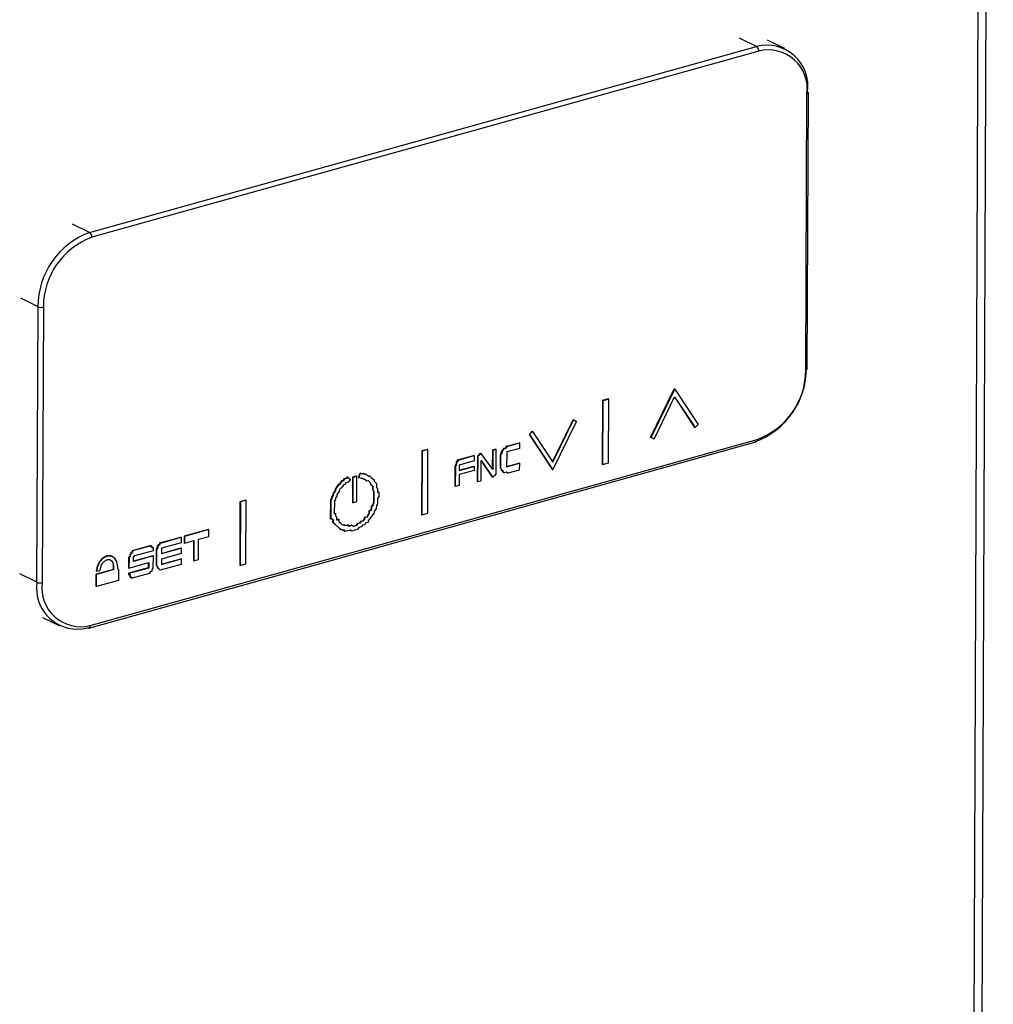
# Model space of a CAD drawing. Units: millimetres. Extents: x 0 to 4100, y 0 to 2871.
# Drawn here: x 3861 to 3936, y 982 to 1058 of the extents above; entities that cross this region are included whole.
import ezdxf

# ---------------------------------------------------------------- set-up
doc = ezdxf.new("R2010")
doc.units = ezdxf.units.MM
doc.header["$LTSCALE"] = 10

msp = doc.modelspace()

# ---------------------------------------------------------------- linework, layer by layer
at = {"color": 7, "linetype": 'Continuous', "lineweight": 25}
for p, q in [((3934.91, 830.832), (3936.388, 1194.739)), ((3934.31, 834.526), (3935.751, 1189.297)), ((3920.214, 1055.899), (3918.881, 1056.552)), ((3866.324, 1041.631), (3918.032, 1056.053)), ((3918.212, 1055.685), (3866.505, 1041.263)), ((3921.847, 1031.002), (3921.934, 1052.363)), ((3921.965, 1031.09), (3922.052, 1052.451)), ((3862.241, 1014.517), (3862.328, 1035.878)), ((3862.748, 1035.855), (3862.662, 1014.495)), ((3909.821, 1025.755), (3911.657, 1029.511)), ((3909.851, 1025.74), (3911.687, 1029.496)), ((3910.084, 1025.627), (3911.685, 1028.903)), ((3911.687, 1029.496), (3911.657, 1029.511)), ((3911.676, 1028.885), (3913.233, 1026.529)), ((3911.685, 1028.903), (3913.263, 1026.514)), ((3911.687, 1029.496), (3913.497, 1026.757)), ((3906.092, 1028.605), (3906.072, 1023.678)), ((3906.541, 1028.731), (3906.092, 1028.605)), ((3906.122, 1028.59), (3906.092, 1028.605)), ((3906.122, 1028.59), (3906.102, 1023.663)), ((3906.571, 1028.716), (3906.122, 1028.59)), ((3906.571, 1028.716), (3906.541, 1028.731)), ((3906.551, 1023.788), (3906.571, 1028.716)), ((3902.224, 1023.859), (3903.817, 1027.117)), ((3902.243, 1023.233), (3904.079, 1026.989)), ((3902.246, 1023.826), (3903.847, 1027.102)), ((3903.847, 1027.102), (3903.817, 1027.117)), ((3903.817, 1027.117), (3904.049, 1027.004)), ((3903.847, 1027.102), (3904.079, 1026.989)), ((3904.079, 1026.989), (3904.049, 1027.004)), ((3913.497, 1026.757), (3913.263, 1026.514)), ((3900.404, 1025.987), (3900.637, 1026.23)), ((3900.434, 1025.972), (3900.404, 1025.987)), ((3900.404, 1025.987), (3902.213, 1023.248)), ((3900.434, 1025.972), (3900.667, 1026.216)), ((3900.434, 1025.972), (3902.243, 1023.233)), ((3900.667, 1026.216), (3900.637, 1026.23)), ((3900.667, 1026.216), (3902.246, 1023.826)), ((3913.263, 1026.514), (3913.233, 1026.529)), ((3866.281, 1010.973), (3917.989, 1025.395)), ((3866.383, 1011.173), (3918.09, 1025.595)), ((3898.632, 1025.059), (3899.62, 1025.334)), ((3898.663, 1025.044), (3898.632, 1025.059)), ((3898.632, 1024.954), (3898.632, 1025.059)), ((3898.662, 1024.939), (3898.663, 1025.044)), ((3898.663, 1025.044), (3899.65, 1025.319)), ((3899.65, 1025.319), (3899.62, 1025.334)), ((3899.65, 1025.319), (3899.649, 1024.9)), ((3909.851, 1025.74), (3909.821, 1025.755)), ((3910.084, 1025.627), (3909.851, 1025.74)), ((3892.083, 1024.698), (3892.063, 1019.77)), ((3892.532, 1024.823), (3892.083, 1024.698)), ((3892.113, 1024.683), (3892.083, 1024.698)), ((3892.113, 1024.683), (3892.093, 1019.756)), ((3892.562, 1024.808), (3892.113, 1024.683)), ((3892.562, 1024.808), (3892.532, 1024.823)), ((3892.542, 1019.881), (3892.562, 1024.808)), ((3894.861, 1024.007), (3896.118, 1024.357)), ((3894.891, 1023.992), (3896.148, 1024.342)), ((3896.148, 1024.342), (3896.118, 1024.357)), ((3896.148, 1024.342), (3896.146, 1023.923)), ((3896.387, 1024.328), (3896.379, 1022.336)), ((3896.477, 1024.353), (3896.387, 1024.328)), ((3896.417, 1024.313), (3896.387, 1024.328)), ((3896.417, 1024.313), (3896.409, 1022.321)), ((3896.507, 1024.338), (3896.417, 1024.313)), ((3896.567, 1024.483), (3896.477, 1024.353)), ((3896.507, 1024.338), (3896.477, 1024.353)), ((3896.597, 1024.468), (3896.507, 1024.338)), ((3896.657, 1024.508), (3896.567, 1024.483)), ((3896.597, 1024.468), (3896.567, 1024.483)), ((3896.687, 1024.493), (3896.597, 1024.468)), ((3896.687, 1024.493), (3896.657, 1024.508)), ((3897.579, 1023.275), (3896.687, 1024.493)), ((3897.555, 1024.758), (3897.549, 1023.317)), ((3897.824, 1024.833), (3897.555, 1024.758)), ((3897.585, 1024.743), (3897.555, 1024.758)), ((3897.585, 1024.743), (3897.579, 1023.275)), ((3897.854, 1024.818), (3897.585, 1024.743)), ((3897.854, 1024.818), (3897.824, 1024.833)), ((3897.847, 1022.931), (3897.854, 1024.818)), ((3898.177, 1023.361), (3898.181, 1024.409)), ((3898.181, 1024.409), (3898.271, 1024.539)), ((3898.211, 1024.394), (3898.181, 1024.409)), ((3898.207, 1023.346), (3898.211, 1024.394)), ((3898.211, 1024.394), (3898.302, 1024.524)), ((3898.271, 1024.539), (3898.272, 1024.644)), ((3898.302, 1024.524), (3898.271, 1024.539)), ((3898.272, 1024.644), (3898.362, 1024.774)), ((3898.302, 1024.629), (3898.272, 1024.644)), ((3898.302, 1024.629), (3898.392, 1024.759)), ((3898.302, 1024.524), (3898.302, 1024.629)), ((3898.362, 1024.774), (3898.452, 1024.904)), ((3898.392, 1024.759), (3898.362, 1024.774)), ((3898.392, 1024.759), (3898.483, 1024.889)), ((3898.452, 1024.904), (3898.632, 1024.954)), ((3898.483, 1024.889), (3898.452, 1024.904)), ((3898.483, 1024.889), (3898.662, 1024.939)), ((3898.662, 1024.939), (3898.632, 1024.954)), ((3898.661, 1024.624), (3898.656, 1023.471)), ((3899.649, 1024.9), (3898.661, 1024.624)), ((3894.673, 1021.965), (3894.679, 1023.537)), ((3894.679, 1023.537), (3894.77, 1023.667)), ((3894.71, 1023.522), (3894.679, 1023.537)), ((3894.703, 1021.95), (3894.71, 1023.522)), ((3894.71, 1023.522), (3894.8, 1023.652)), ((3894.77, 1023.877), (3894.86, 1023.902)), ((3894.801, 1023.862), (3894.77, 1023.877)), ((3894.77, 1023.667), (3894.77, 1023.877)), ((3894.8, 1023.652), (3894.77, 1023.667)), ((3894.8, 1023.652), (3894.801, 1023.862)), ((3894.801, 1023.862), (3894.89, 1023.887)), ((3894.86, 1023.902), (3894.861, 1024.007)), ((3894.89, 1023.887), (3894.86, 1023.902)), ((3894.891, 1023.992), (3894.861, 1024.007)), ((3894.89, 1023.887), (3894.891, 1023.992)), ((3894.979, 1023.597), (3894.977, 1023.178)), ((3894.977, 1023.201), (3896.114, 1023.519)), ((3894.977, 1023.178), (3896.145, 1023.504)), ((3896.146, 1023.923), (3894.979, 1023.597)), ((3896.145, 1023.504), (3896.114, 1023.519)), ((3896.145, 1023.504), (3896.143, 1023.189)), ((3896.678, 1022.396), (3896.685, 1023.969)), ((3896.685, 1023.969), (3897.576, 1022.646)), ((3896.685, 1023.939), (3897.546, 1022.661)), ((3898.656, 1023.494), (3899.614, 1023.762)), ((3898.656, 1023.471), (3899.644, 1023.747)), ((3899.644, 1023.747), (3899.614, 1023.762)), ((3899.644, 1023.747), (3899.642, 1023.222)), ((3906.102, 1023.663), (3906.072, 1023.678)), ((3906.102, 1023.663), (3906.551, 1023.788)), ((3886.733, 1022.682), (3887.011, 1022.76)), ((3886.763, 1022.667), (3887.042, 1022.745)), ((3887.042, 1022.745), (3887.011, 1022.76)), ((3887.033, 1020.753), (3887.042, 1022.745)), ((3887.168, 1022.658), (3887.294, 1022.984)), ((3887.199, 1022.644), (3887.324, 1022.969)), ((3887.324, 1022.969), (3887.294, 1022.984)), ((3887.294, 1022.984), (3887.444, 1022.938)), ((3887.324, 1022.969), (3887.474, 1022.923)), ((3887.444, 1022.938), (3887.559, 1022.97)), ((3887.474, 1022.923), (3887.444, 1022.938)), ((3887.474, 1022.923), (3887.589, 1022.955)), ((3887.589, 1022.955), (3887.559, 1022.97)), ((3887.589, 1022.955), (3887.678, 1022.875)), ((3887.658, 1022.893), (3887.738, 1022.915)), ((3887.678, 1022.875), (3887.768, 1022.901)), ((3887.768, 1022.901), (3887.738, 1022.915)), ((3887.768, 1022.901), (3887.898, 1022.784)), ((3887.898, 1022.784), (3887.947, 1022.741)), ((3887.927, 1022.759), (3888.006, 1022.781)), ((3887.947, 1022.741), (3888.037, 1022.766)), ((3888.037, 1022.766), (3888.006, 1022.781)), ((3888.037, 1022.766), (3888.167, 1022.65)), ((3894.976, 1022.864), (3894.973, 1022.025)), ((3896.143, 1023.189), (3894.976, 1022.864)), ((3897.576, 1022.646), (3897.667, 1022.776)), ((3897.667, 1022.776), (3897.757, 1022.801)), ((3897.757, 1022.801), (3897.847, 1022.931)), ((3898.207, 1023.346), (3898.177, 1023.361)), ((3898.266, 1023.281), (3898.177, 1023.361)), ((3898.297, 1023.266), (3898.207, 1023.346)), ((3898.297, 1023.266), (3898.266, 1023.281)), ((3898.266, 1023.176), (3898.266, 1023.281)), ((3898.296, 1023.161), (3898.266, 1023.176)), ((3898.296, 1023.161), (3898.297, 1023.266)), ((3898.386, 1023.186), (3898.296, 1023.161)), ((3898.355, 1023.096), (3898.356, 1023.178)), ((3898.386, 1023.081), (3898.355, 1023.096)), ((3898.445, 1023.017), (3898.355, 1023.096)), ((3898.386, 1023.081), (3898.386, 1023.186)), ((3898.475, 1023.002), (3898.386, 1023.081)), ((3898.475, 1023.002), (3898.445, 1023.017)), ((3898.655, 1023.052), (3898.475, 1023.002)), ((3898.714, 1022.987), (3898.644, 1023.049)), ((3898.744, 1022.972), (3898.655, 1023.052)), ((3898.744, 1022.972), (3898.714, 1022.987)), ((3899.642, 1023.222), (3898.744, 1022.972)), ((3902.243, 1023.233), (3902.213, 1023.248)), ((3885.383, 1021.745), (3885.646, 1022.122)), ((3885.414, 1021.73), (3885.676, 1022.108)), ((3885.646, 1022.122), (3885.736, 1022.148)), ((3885.676, 1022.108), (3885.646, 1022.122)), ((3885.676, 1022.108), (3885.766, 1022.133)), ((3885.736, 1022.148), (3885.785, 1022.218)), ((3885.766, 1022.133), (3885.736, 1022.148)), ((3885.766, 1022.133), (3885.815, 1022.204)), ((3885.785, 1022.218), (3885.916, 1022.407)), ((3885.815, 1022.204), (3885.785, 1022.218)), ((3885.815, 1022.204), (3885.946, 1022.392)), ((3885.88, 1021.84), (3886.011, 1022.029)), ((3885.916, 1022.407), (3886.006, 1022.432)), ((3885.946, 1022.392), (3885.916, 1022.407)), ((3885.946, 1022.392), (3886.036, 1022.417)), ((3886.006, 1022.432), (3886.096, 1022.562)), ((3886.036, 1022.417), (3886.006, 1022.432)), ((3886.011, 1022.029), (3886.06, 1022.1)), ((3886.036, 1022.417), (3886.126, 1022.547)), ((3886.06, 1022.1), (3886.15, 1022.125)), ((3886.096, 1022.562), (3886.276, 1022.612)), ((3886.126, 1022.547), (3886.096, 1022.562)), ((3886.126, 1022.547), (3886.306, 1022.597)), ((3886.15, 1022.125), (3886.24, 1022.254)), ((3886.24, 1022.254), (3886.42, 1022.305)), ((3886.276, 1022.612), (3886.325, 1022.683)), ((3886.306, 1022.597), (3886.276, 1022.612)), ((3886.306, 1022.597), (3886.355, 1022.668)), ((3886.355, 1022.668), (3886.325, 1022.683)), ((3886.355, 1022.668), (3886.551, 1022.493)), ((3886.42, 1022.305), (3886.551, 1022.493)), ((3886.725, 1020.69), (3886.733, 1022.682)), ((3886.763, 1022.667), (3886.733, 1022.682)), ((3886.755, 1020.675), (3886.763, 1022.667)), ((3887.199, 1022.644), (3887.168, 1022.658)), ((3887.199, 1022.644), (3887.407, 1022.58)), ((3887.407, 1022.58), (3887.472, 1022.598)), ((3887.462, 1022.595), (3887.531, 1022.533)), ((3887.472, 1022.598), (3887.562, 1022.518)), ((3887.562, 1022.518), (3887.531, 1022.533)), ((3887.562, 1022.518), (3887.651, 1022.543)), ((3887.641, 1022.54), (3887.67, 1022.515)), ((3887.651, 1022.543), (3887.7, 1022.5)), ((3887.7, 1022.5), (3887.67, 1022.515)), ((3887.67, 1022.515), (3887.8, 1022.399)), ((3887.7, 1022.5), (3887.83, 1022.384)), ((3887.83, 1022.384), (3887.8, 1022.399)), ((3887.83, 1022.384), (3887.92, 1022.409)), ((3887.91, 1022.406), (3887.938, 1022.38)), ((3887.92, 1022.409), (3887.969, 1022.365)), ((3887.969, 1022.365), (3887.938, 1022.38)), ((3887.938, 1022.38), (3888.077, 1022.257)), ((3887.969, 1022.365), (3888.107, 1022.242)), ((3888.077, 1022.257), (3888.076, 1022.152)), ((3888.106, 1022.137), (3888.076, 1022.152)), ((3888.076, 1022.152), (3888.206, 1022.036)), ((3888.107, 1022.242), (3888.077, 1022.257)), ((3888.107, 1022.242), (3888.106, 1022.137)), ((3888.106, 1022.137), (3888.236, 1022.021)), ((3888.167, 1022.65), (3888.386, 1022.454)), ((3888.236, 1022.021), (3888.206, 1022.036)), ((3888.206, 1022.036), (3888.255, 1021.992)), ((3888.236, 1022.021), (3888.285, 1021.977)), ((3888.255, 1021.992), (3888.254, 1021.678)), ((3888.285, 1021.977), (3888.255, 1021.992)), ((3888.285, 1021.977), (3888.284, 1021.663)), ((3888.386, 1022.454), (3888.385, 1022.349)), ((3888.385, 1022.349), (3888.434, 1022.306)), ((3888.434, 1022.306), (3888.564, 1022.19)), ((3888.564, 1022.19), (3888.563, 1021.875)), ((3894.703, 1021.95), (3894.673, 1021.965)), ((3894.973, 1022.025), (3894.703, 1021.95)), ((3896.409, 1022.321), (3896.379, 1022.336)), ((3896.409, 1022.321), (3896.678, 1022.396)), ((3897.576, 1022.646), (3897.546, 1022.661)), ((3885.112, 1021.145), (3885.202, 1021.275)), ((3885.142, 1021.131), (3885.232, 1021.26)), ((3885.202, 1021.275), (3885.203, 1021.38)), ((3885.232, 1021.26), (3885.202, 1021.275)), ((3885.203, 1021.38), (3885.334, 1021.569)), ((3885.233, 1021.365), (3885.203, 1021.38)), ((3885.232, 1021.26), (3885.233, 1021.365)), ((3885.233, 1021.365), (3885.364, 1021.554)), ((3885.334, 1021.569), (3885.383, 1021.64)), ((3885.364, 1021.554), (3885.334, 1021.569)), ((3885.364, 1021.554), (3885.413, 1021.625)), ((3885.414, 1021.73), (3885.383, 1021.745)), ((3885.383, 1021.64), (3885.383, 1021.745)), ((3885.413, 1021.625), (3885.383, 1021.64)), ((3885.413, 1021.625), (3885.414, 1021.73)), ((3885.42, 1021.074), (3885.51, 1021.203)), ((3885.51, 1021.203), (3885.511, 1021.308)), ((3885.511, 1021.308), (3885.56, 1021.379)), ((3885.56, 1021.379), (3885.691, 1021.568)), ((3885.691, 1021.568), (3885.692, 1021.673)), ((3885.692, 1021.673), (3885.79, 1021.815)), ((3885.79, 1021.815), (3885.88, 1021.84)), ((3888.284, 1021.663), (3888.254, 1021.678)), ((3888.254, 1021.678), (3888.343, 1021.598)), ((3888.284, 1021.663), (3888.373, 1021.583)), ((3888.343, 1021.598), (3888.339, 1020.684)), ((3888.373, 1021.583), (3888.343, 1021.598)), ((3888.373, 1021.583), (3888.37, 1020.669)), ((3888.563, 1021.875), (3888.652, 1021.795)), ((3888.652, 1021.795), (3888.651, 1021.471)), ((3888.651, 1021.495), (3888.71, 1021.511)), ((3888.651, 1021.471), (3888.741, 1021.496)), ((3888.741, 1021.496), (3888.71, 1021.511)), ((3888.741, 1021.496), (3888.739, 1021.162)), ((3877.984, 1020.766), (3877.964, 1015.838)), ((3878.433, 1020.891), (3877.984, 1020.766)), ((3878.014, 1020.751), (3877.984, 1020.766)), ((3878.014, 1020.751), (3877.994, 1015.823)), ((3878.463, 1020.876), (3878.014, 1020.751)), ((3878.463, 1020.876), (3878.433, 1020.891)), ((3878.443, 1015.948), (3878.463, 1020.876)), ((3885.015, 1019.423), (3885.021, 1020.911)), ((3885.021, 1020.911), (3885.112, 1021.041)), ((3885.052, 1020.896), (3885.021, 1020.911)), ((3885.046, 1019.408), (3885.052, 1020.896)), ((3885.052, 1020.896), (3885.142, 1021.026)), ((3885.142, 1021.131), (3885.112, 1021.145)), ((3885.112, 1021.041), (3885.112, 1021.145)), ((3885.142, 1021.026), (3885.112, 1021.041)), ((3885.142, 1021.026), (3885.142, 1021.131)), ((3885.325, 1019.811), (3885.329, 1020.839)), ((3885.329, 1020.839), (3885.42, 1020.969)), ((3885.42, 1020.969), (3885.42, 1021.074)), ((3886.755, 1020.675), (3886.725, 1020.69)), ((3887.033, 1020.753), (3886.755, 1020.675)), ((3888.249, 1020.44), (3888.159, 1020.415)), ((3888.339, 1020.684), (3888.249, 1020.554)), ((3888.279, 1020.539), (3888.249, 1020.554)), ((3888.249, 1020.554), (3888.249, 1020.44)), ((3888.279, 1020.425), (3888.249, 1020.44)), ((3888.37, 1020.669), (3888.279, 1020.539)), ((3888.279, 1020.539), (3888.279, 1020.425)), ((3888.37, 1020.669), (3888.339, 1020.684)), ((3888.557, 1020.482), (3888.556, 1020.178)), ((3888.647, 1020.612), (3888.557, 1020.482)), ((3888.649, 1021.032), (3888.647, 1020.612)), ((3888.739, 1021.162), (3888.649, 1021.032)), ((3885.385, 1019.85), (3885.325, 1019.834)), ((3885.415, 1019.836), (3885.325, 1019.811)), ((3885.415, 1019.836), (3885.385, 1019.85)), ((3885.414, 1019.636), (3885.415, 1019.836)), ((3887.928, 1019.779), (3887.838, 1019.649)), ((3887.958, 1019.764), (3887.868, 1019.634)), ((3887.977, 1019.85), (3887.928, 1019.779)), ((3887.958, 1019.764), (3887.928, 1019.779)), ((3888.007, 1019.835), (3887.958, 1019.764)), ((3887.978, 1020.05), (3887.977, 1019.85)), ((3888.007, 1019.835), (3887.977, 1019.85)), ((3888.068, 1020.075), (3887.978, 1020.05)), ((3888.008, 1020.035), (3887.978, 1020.05)), ((3888.008, 1020.035), (3888.007, 1019.835)), ((3888.098, 1020.06), (3888.008, 1020.035)), ((3888.158, 1020.215), (3888.068, 1020.085)), ((3888.098, 1020.07), (3888.068, 1020.085)), ((3888.068, 1020.085), (3888.068, 1020.075)), ((3888.098, 1020.06), (3888.068, 1020.075)), ((3888.188, 1020.2), (3888.098, 1020.07)), ((3888.098, 1020.07), (3888.098, 1020.06)), ((3888.285, 1019.778), (3888.154, 1019.589)), ((3888.159, 1020.415), (3888.158, 1020.215)), ((3888.188, 1020.2), (3888.158, 1020.215)), ((3888.189, 1020.4), (3888.159, 1020.415)), ((3888.189, 1020.4), (3888.188, 1020.2)), ((3888.279, 1020.425), (3888.189, 1020.4)), ((3888.375, 1019.813), (3888.285, 1019.788)), ((3888.285, 1019.788), (3888.285, 1019.778)), ((3888.376, 1020.013), (3888.375, 1019.813)), ((3888.466, 1020.143), (3888.376, 1020.013)), ((3888.556, 1020.178), (3888.466, 1020.152)), ((3888.466, 1020.152), (3888.466, 1020.143)), ((3892.093, 1019.756), (3892.063, 1019.77)), ((3892.093, 1019.756), (3892.542, 1019.881)), ((3885.046, 1019.408), (3885.015, 1019.423)), ((3885.135, 1019.433), (3885.046, 1019.408)), ((3885.194, 1019.358), (3885.117, 1019.428)), ((3885.135, 1019.423), (3885.123, 1019.429)), ((3885.135, 1019.423), (3885.135, 1019.433)), ((3885.225, 1019.343), (3885.135, 1019.423)), ((3885.225, 1019.343), (3885.194, 1019.358)), ((3885.194, 1019.149), (3885.194, 1019.358)), ((3885.224, 1019.134), (3885.194, 1019.149)), ((3885.364, 1018.996), (3885.194, 1019.149)), ((3885.224, 1019.134), (3885.225, 1019.343)), ((3885.394, 1018.982), (3885.224, 1019.134)), ((3885.394, 1018.982), (3885.364, 1018.996)), ((3885.372, 1018.989), (3885.372, 1018.992)), ((3885.403, 1018.974), (3885.372, 1018.989)), ((3885.592, 1018.793), (3885.372, 1018.989)), ((3885.403, 1018.984), (3885.394, 1018.982)), ((3885.403, 1018.974), (3885.403, 1018.984)), ((3885.622, 1018.778), (3885.403, 1018.974)), ((3885.504, 1019.556), (3885.414, 1019.636)), ((3885.503, 1019.346), (3885.504, 1019.556)), ((3885.652, 1019.401), (3885.503, 1019.36)), ((3885.511, 1019.339), (3885.503, 1019.346)), ((3885.682, 1019.387), (3885.511, 1019.339)), ((3885.682, 1019.387), (3885.652, 1019.401)), ((3885.682, 1019.187), (3885.682, 1019.387)), ((3885.82, 1019.063), (3885.682, 1019.187)), ((3885.909, 1018.983), (3885.82, 1019.063)), ((3885.958, 1018.94), (3885.909, 1018.983)), ((3886.017, 1018.98), (3885.938, 1018.958)), ((3886.048, 1018.965), (3885.958, 1018.94)), ((3886.048, 1018.965), (3886.017, 1018.98)), ((3886.137, 1018.885), (3886.048, 1018.965)), ((3886.368, 1018.973), (3886.117, 1018.903)), ((3886.398, 1018.958), (3886.137, 1018.885)), ((3886.398, 1018.958), (3886.368, 1018.973)), ((3886.398, 1018.853), (3886.398, 1018.958)), ((3886.645, 1018.945), (3886.398, 1018.876)), ((3886.675, 1018.93), (3886.398, 1018.853)), ((3886.675, 1018.93), (3886.645, 1018.945)), ((3886.765, 1018.851), (3886.675, 1018.93)), ((3886.978, 1018.934), (3886.745, 1018.868)), ((3887.009, 1018.919), (3886.765, 1018.851)), ((3887.069, 1019.063), (3886.978, 1018.934)), ((3887.009, 1018.919), (3886.978, 1018.934)), ((3887.099, 1019.049), (3887.009, 1018.919)), ((3887.248, 1019.114), (3887.069, 1019.063)), ((3887.099, 1019.049), (3887.069, 1019.063)), ((3887.279, 1019.099), (3887.099, 1019.049)), ((3887.338, 1019.243), (3887.248, 1019.114)), ((3887.279, 1019.099), (3887.248, 1019.114)), ((3887.369, 1019.229), (3887.279, 1019.099)), ((3887.518, 1019.294), (3887.338, 1019.243)), ((3887.369, 1019.229), (3887.338, 1019.243)), ((3887.548, 1019.279), (3887.369, 1019.229)), ((3887.483, 1018.936), (3887.393, 1018.806)), ((3887.662, 1018.986), (3887.483, 1018.936)), ((3887.608, 1019.423), (3887.518, 1019.294)), ((3887.548, 1019.279), (3887.518, 1019.294)), ((3887.639, 1019.409), (3887.548, 1019.279)), ((3887.617, 1019.426), (3887.608, 1019.423)), ((3887.639, 1019.409), (3887.608, 1019.423)), ((3887.788, 1019.578), (3887.617, 1019.531)), ((3887.647, 1019.516), (3887.617, 1019.531)), ((3887.617, 1019.531), (3887.617, 1019.426)), ((3887.647, 1019.411), (3887.617, 1019.426)), ((3887.647, 1019.411), (3887.639, 1019.409)), ((3887.819, 1019.563), (3887.647, 1019.516)), ((3887.647, 1019.516), (3887.647, 1019.411)), ((3887.753, 1019.116), (3887.662, 1018.986)), ((3887.924, 1019.163), (3887.753, 1019.116)), ((3887.838, 1019.649), (3887.788, 1019.578)), ((3887.819, 1019.563), (3887.788, 1019.578)), ((3887.868, 1019.634), (3887.819, 1019.563)), ((3887.868, 1019.634), (3887.838, 1019.649)), ((3887.933, 1019.271), (3887.924, 1019.268)), ((3887.924, 1019.268), (3887.924, 1019.163)), ((3888.064, 1019.459), (3887.933, 1019.271)), ((3888.154, 1019.589), (3888.064, 1019.459)), ((3875.553, 1018.621), (3873.667, 1018.095)), ((3875.583, 1018.607), (3873.697, 1018.081)), ((3875.583, 1018.607), (3875.553, 1018.621)), ((3875.581, 1018.082), (3875.583, 1018.607)), ((3885.622, 1018.778), (3885.592, 1018.793)), ((3885.681, 1018.713), (3885.592, 1018.793)), ((3885.711, 1018.699), (3885.622, 1018.778)), ((3885.711, 1018.699), (3885.681, 1018.713)), ((3885.811, 1018.597), (3885.681, 1018.713)), ((3885.841, 1018.583), (3885.711, 1018.699)), ((3885.841, 1018.583), (3885.811, 1018.597)), ((3885.931, 1018.608), (3885.841, 1018.583)), ((3885.99, 1018.543), (3885.921, 1018.605)), ((3886.02, 1018.528), (3885.931, 1018.608)), ((3886.02, 1018.528), (3885.99, 1018.543)), ((3886.118, 1018.555), (3886.02, 1018.528)), ((3886.088, 1018.465), (3886.088, 1018.547)), ((3886.118, 1018.45), (3886.088, 1018.465)), ((3886.559, 1018.573), (3886.118, 1018.45)), ((3886.118, 1018.45), (3886.118, 1018.555)), ((3886.618, 1018.508), (3886.548, 1018.57)), ((3886.648, 1018.493), (3886.559, 1018.573)), ((3886.648, 1018.493), (3886.618, 1018.508)), ((3887.123, 1018.626), (3886.648, 1018.493)), ((3887.213, 1018.756), (3887.123, 1018.626)), ((3887.393, 1018.806), (3887.213, 1018.756)), ((3871.601, 1017.31), (3871.691, 1017.44)), ((3871.631, 1017.295), (3871.721, 1017.425)), ((3871.691, 1017.44), (3871.781, 1017.465)), ((3871.721, 1017.425), (3871.691, 1017.44)), ((3871.721, 1017.425), (3871.811, 1017.45)), ((3871.781, 1017.569), (3873.398, 1018.02)), ((3871.812, 1017.555), (3871.781, 1017.569)), ((3871.781, 1017.465), (3871.781, 1017.569)), ((3871.811, 1017.45), (3871.781, 1017.465)), ((3871.811, 1017.45), (3871.812, 1017.555)), ((3871.812, 1017.555), (3873.428, 1018.005)), ((3873.426, 1017.586), (3871.9, 1017.16)), ((3873.428, 1018.005), (3873.398, 1018.02)), ((3873.428, 1018.005), (3873.426, 1017.586)), ((3873.667, 1018.095), (3873.665, 1017.571)), ((3873.695, 1017.556), (3873.665, 1017.571)), ((3873.697, 1018.081), (3873.667, 1018.095)), ((3873.697, 1018.081), (3873.695, 1017.556)), ((3873.695, 1017.556), (3874.414, 1017.757)), ((3874.383, 1017.748), (3874.377, 1016.199)), ((3874.414, 1017.757), (3874.407, 1016.184)), ((3874.767, 1016.284), (3874.773, 1017.857)), ((3874.773, 1017.857), (3875.581, 1018.082)), ((3869.446, 1016.709), (3869.445, 1016.499)), ((3869.535, 1016.734), (3869.446, 1016.709)), ((3869.476, 1016.694), (3869.446, 1016.709)), ((3869.476, 1016.694), (3869.475, 1016.484)), ((3869.566, 1016.719), (3869.476, 1016.694)), ((3869.536, 1016.838), (3869.535, 1016.734)), ((3869.566, 1016.719), (3869.535, 1016.734)), ((3869.626, 1016.864), (3869.536, 1016.838)), ((3869.566, 1016.824), (3869.536, 1016.838)), ((3869.656, 1016.849), (3869.566, 1016.824)), ((3869.566, 1016.824), (3869.566, 1016.719)), ((3871.063, 1017.369), (3869.626, 1016.968)), ((3869.656, 1016.953), (3869.626, 1016.968)), ((3869.626, 1016.968), (3869.626, 1016.864)), ((3869.656, 1016.849), (3869.626, 1016.864)), ((3871.093, 1017.354), (3869.656, 1016.953)), ((3869.656, 1016.953), (3869.656, 1016.849)), ((3869.834, 1016.584), (3871.271, 1016.985)), ((3871.093, 1017.354), (3871.063, 1017.369)), ((3871.093, 1017.249), (3871.093, 1017.354)), ((3871.152, 1017.289), (3871.093, 1017.273)), ((3871.183, 1017.274), (3871.093, 1017.249)), ((3871.183, 1017.274), (3871.152, 1017.289)), ((3871.182, 1017.17), (3871.183, 1017.274)), ((3871.242, 1017.21), (3871.182, 1017.193)), ((3871.272, 1017.195), (3871.182, 1017.17)), ((3871.272, 1017.195), (3871.242, 1017.21)), ((3871.271, 1016.985), (3871.272, 1017.195)), ((3871.505, 1015.817), (3871.51, 1017.075)), ((3871.51, 1017.075), (3871.6, 1017.205)), ((3871.541, 1017.06), (3871.51, 1017.075)), ((3871.535, 1015.802), (3871.541, 1017.06)), ((3871.541, 1017.06), (3871.631, 1017.19)), ((3871.6, 1017.205), (3871.601, 1017.31)), ((3871.631, 1017.19), (3871.6, 1017.205)), ((3871.631, 1017.295), (3871.601, 1017.31)), ((3871.631, 1017.19), (3871.631, 1017.295)), ((3873.423, 1016.747), (3871.896, 1016.322)), ((3871.898, 1016.764), (3873.394, 1017.182)), ((3871.898, 1016.741), (3873.425, 1017.167)), ((3871.9, 1017.16), (3871.898, 1016.741)), ((3873.425, 1017.167), (3873.394, 1017.182)), ((3873.425, 1017.167), (3873.423, 1016.747)), ((3868.125, 1016.51), (3868.095, 1016.525)), ((3869.355, 1016.474), (3869.352, 1015.635)), ((3869.445, 1016.499), (3869.355, 1016.474)), ((3869.385, 1016.459), (3869.355, 1016.474)), ((3869.385, 1016.459), (3869.382, 1015.62)), ((3869.382, 1015.62), (3870.908, 1016.046)), ((3869.475, 1016.484), (3869.385, 1016.459)), ((3869.475, 1016.484), (3869.445, 1016.499)), ((3871.239, 1016.58), (3869.743, 1016.163)), ((3871.269, 1016.566), (3869.743, 1016.14)), ((3869.743, 1016.14), (3869.744, 1016.454)), ((3869.744, 1016.454), (3869.834, 1016.584)), ((3870.878, 1016.038), (3870.876, 1015.642)), ((3870.908, 1016.046), (3870.907, 1015.627)), ((3871.269, 1016.566), (3871.239, 1016.58)), ((3871.266, 1015.622), (3871.269, 1016.566)), ((3873.42, 1015.909), (3871.803, 1015.458)), ((3871.895, 1015.926), (3873.391, 1016.343)), ((3871.895, 1015.902), (3873.421, 1016.328)), ((3871.896, 1016.322), (3871.895, 1015.902)), ((3873.421, 1016.328), (3873.391, 1016.343)), ((3873.421, 1016.328), (3873.42, 1015.909)), ((3874.407, 1016.184), (3874.377, 1016.199)), ((3874.407, 1016.184), (3874.767, 1016.284)), ((3877.994, 1015.823), (3878.443, 1015.948)), ((3866.834, 1014.2), (3866.838, 1015.143)), ((3868.185, 1015.519), (3866.838, 1015.143)), ((3866.868, 1015.129), (3866.838, 1015.143)), ((3866.869, 1015.371), (3866.839, 1015.386)), ((3866.864, 1014.185), (3866.868, 1015.129)), ((3868.215, 1015.504), (3866.868, 1015.129)), ((3866.869, 1015.371), (3867.129, 1015.435)), ((3868.185, 1015.519), (3868.186, 1015.729)), ((3868.215, 1015.504), (3868.185, 1015.519)), ((3868.216, 1015.714), (3868.186, 1015.729)), ((3868.215, 1015.504), (3868.216, 1015.714)), ((3868.486, 1015.789), (3868.485, 1015.579)), ((3868.485, 1015.579), (3868.574, 1015.5)), ((3868.574, 1015.5), (3868.571, 1014.661)), ((3869.35, 1015.216), (3869.349, 1015.111)), ((3869.38, 1015.096), (3869.349, 1015.111)), ((3870.876, 1015.642), (3869.35, 1015.216)), ((3869.38, 1015.201), (3869.35, 1015.216)), ((3869.382, 1015.62), (3869.352, 1015.635)), ((3870.907, 1015.627), (3869.38, 1015.201)), ((3869.38, 1015.201), (3869.38, 1015.096)), ((3869.38, 1015.096), (3869.469, 1015.121)), ((3869.439, 1015.113), (3869.438, 1014.926)), ((3869.469, 1015.121), (3869.469, 1014.911)), ((3869.558, 1014.832), (3870.995, 1015.232)), ((3870.907, 1015.627), (3870.876, 1015.642)), ((3870.995, 1015.232), (3871.085, 1015.362)), ((3871.085, 1015.362), (3871.175, 1015.387)), ((3871.175, 1015.492), (3871.266, 1015.622)), ((3871.175, 1015.387), (3871.175, 1015.492)), ((3871.535, 1015.802), (3871.505, 1015.817)), ((3871.594, 1015.737), (3871.505, 1015.817)), ((3871.625, 1015.722), (3871.535, 1015.802)), ((3871.625, 1015.722), (3871.594, 1015.737)), ((3871.594, 1015.632), (3871.594, 1015.737)), ((3871.624, 1015.617), (3871.594, 1015.632)), ((3871.683, 1015.552), (3871.594, 1015.632)), ((3871.624, 1015.617), (3871.625, 1015.722)), ((3871.714, 1015.538), (3871.624, 1015.617)), ((3871.714, 1015.538), (3871.683, 1015.552)), ((3871.773, 1015.473), (3871.683, 1015.552)), ((3871.803, 1015.458), (3871.714, 1015.538)), ((3871.803, 1015.458), (3871.773, 1015.473)), ((3877.994, 1015.823), (3877.964, 1015.838)), ((3868.571, 1014.661), (3866.864, 1014.185)), ((3869.469, 1014.911), (3869.438, 1014.926)), ((3869.469, 1014.911), (3869.558, 1014.936)), ((3869.528, 1014.928), (3869.528, 1014.846)), ((3869.558, 1014.832), (3869.528, 1014.846)), ((3869.558, 1014.936), (3869.558, 1014.832)), ((3866.864, 1014.185), (3866.834, 1014.2)), ((3862.685, 1011.791), (3864.018, 1011.137))]:
    msp.add_line(p, q, dxfattribs=at)
at = {"color": 8, "linetype": 'Continuous', "lineweight": 25}
for p, q in [((3918.032, 1056.053), (3916.699, 1056.706)), ((3866.324, 1041.631), (3864.991, 1042.284)), ((3862.328, 1035.878), (3860.995, 1036.531)), ((3862.241, 1014.517), (3860.908, 1015.171))]:
    msp.add_line(p, q, dxfattribs=at)
at = {"color": 8, "linetype": 'Continuous', "lineweight": 25, "flags": 128}
for points in [[(3922.052, 1052.451), (3922.049, 1052.436), (3922.036, 1052.415), (3922.011, 1052.395), (3921.977, 1052.378), (3921.934, 1052.363)], [(3921.965, 1031.09), (3921.962, 1031.076), (3921.949, 1031.054), (3921.924, 1031.035), (3921.89, 1031.017), (3921.847, 1031.002)]]:
    msp.add_lwpolyline(points, dxfattribs=at)
at = {"color": 7, "linetype": 'Continuous', "lineweight": 25, "flags": 128}
for points in [[(3868.095, 1016.525), (3867.977, 1016.567), (3867.665, 1016.56), (3867.351, 1016.406), (3867.083, 1016.127), (3866.903, 1015.769), (3866.839, 1015.386)], [(3868.486, 1015.789), (3868.435, 1016.142), (3868.267, 1016.411), (3868.007, 1016.553), (3867.695, 1016.545), (3867.381, 1016.391), (3867.113, 1016.112), (3866.933, 1015.754), (3866.869, 1015.371)], [(3868.216, 1015.714), (3868.19, 1015.961), (3868.078, 1016.152), (3867.901, 1016.254), (3867.687, 1016.251), (3867.47, 1016.143), (3867.286, 1015.949), (3867.166, 1015.699), (3867.129, 1015.435)]]:
    msp.add_lwpolyline(points, dxfattribs=at)
at = {"color": 7, "linetype": 'Continuous', "lineweight": 25}
for centre, radius, start, end in [((3918.834, 1052.967), 3.188, 351.91407, 104.57002), ((3917.787, 1055.705), 0.425, 357.37681, 54.94826), ((3918.966, 1052.785), 2.997, 351.91407, 104.57002), ((3921.969, 1052.437), 0.0843, 9.29772, 74.99695), ((3868.43, 1035.903), 6.103, 110.18906, 180.2386), ((3868.485, 1035.879), 5.736, 110.18906, 180.2386), ((3866.08, 1041.283), 0.425, 357.37681, 54.94826), ((3862.572, 1036.506), 0.674, 248.72364, 285.13394), ((3915.801, 1031.133), 6.103, 290.18906, 0.2386), ((3916.111, 1030.979), 5.736, 290.18906, 0.2386), ((3867.69, 1015.81), 0.502, 350.6983, 57.58955), ((3865.398, 1014.069), 3.188, 171.91407, 284.57002), ((3862.486, 1015.145), 0.674, 248.72364, 285.13394), ((3865.629, 1014.073), 2.997, 171.91407, 284.57002), ((3866.254, 1011.081), 0.112, 241.21349, 284.34544)]:
    msp.add_arc(centre, radius, start, end, dxfattribs=at)
at = {"color": 8, "linetype": 'Continuous', "lineweight": 25}
for centre in [(3917.903, 1025.564), (3866.195, 1011.142)]:
    msp.add_arc(centre, 0.19, 296.99494, 9.29879, dxfattribs=at)

doc.saveas('drawing.dxf')
